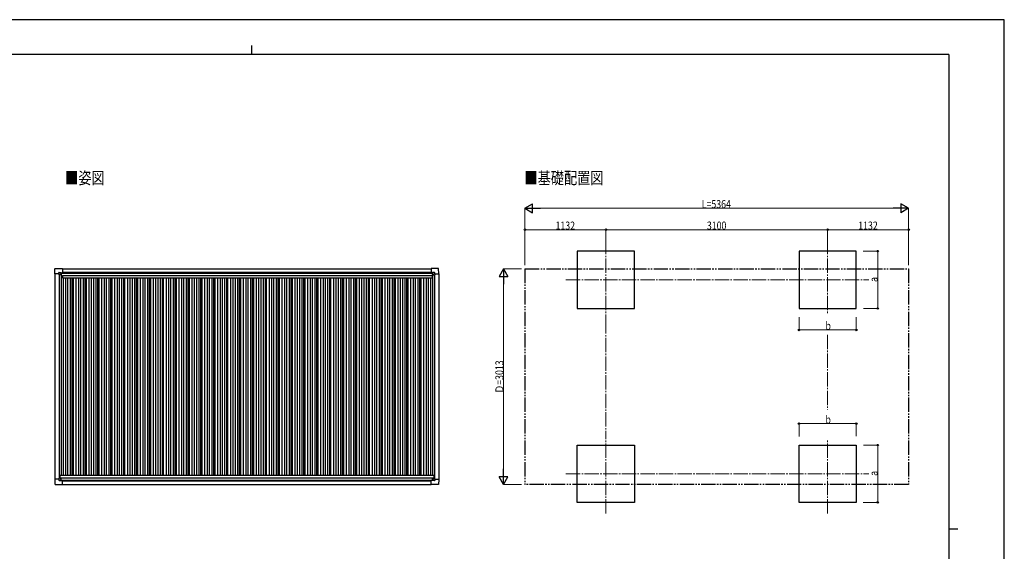
# Model space of a CAD drawing. Units: millimetres. Extents: x 0 to 21025, y 0 to 14850.
# Drawn here: x 7259 to 21025, y 7425 to 14850 of the extents above; entities that cross this region are included whole.
import ezdxf

# ---------------------------------------------------------------- set-up
doc = ezdxf.new("R2010")
doc.units = ezdxf.units.MM
doc.linetypes.add('YCENTER_1', pattern=[13, 10, -1, 1, -1])
doc.linetypes.add('YDIVIDE_1', pattern=[15, 10, -1, 1, -1, 1, -1])
for name, color, linetype, lineweight in [('USER1', 3, 'Continuous', 13), ('YKK_12', 2, 'Continuous', 13), ('YKK_13', 4, 'Continuous', 30), ('YKK_A1', 4, 'Continuous', 30), ('YKK_D', 6, 'Continuous', 13), ('YKK_ZWAK', 7, 'Continuous', 30)]:
    doc.layers.add(name, color=color, linetype=linetype, lineweight=lineweight)
doc.styles.add('text-b', font='extslim2.shx', dxfattribs={"width": 0.8, "bigfont": 'extfont2.shx'})

msp = doc.modelspace()

# ---------------------------------------------------------------- linework, layer by layer
at = {"layer": 'YKK_12', "linetype": 'YCENTER_1', "ltscale": 20}
for p, q in [((15455, 11773), (15455, 10666)), ((18555, 11773), (18555, 10741)), ((14897, 11217), (19129, 11217)), ((15455, 7951), (15455, 9058)), ((18555, 7951), (18555, 8983)), ((14897, 8508), (19129, 8508))]:
    msp.add_line(p, q, dxfattribs=at)
at = {"layer": 'YKK_13'}
for p, q in [((7749, 11302), (7753, 11374)), ((7749, 11302), (7749, 11302)), ((7750, 11301), (7749, 11302)), ((7808, 11301), (7750, 11301)), ((7754, 11375), (7856, 11375)), ((7808, 11301), (7808, 11318)), ((7808, 11301), (7808, 11288)), ((7809, 11287), (7808, 11288)), ((7809, 11319), (7839, 11319)), ((7832, 11297), (7831, 11297)), ((7831, 11297), (7831, 11297)), ((7831, 11297), (7832, 11297)), ((7833, 11298), (7833, 11299)), ((7833, 11299), (7834, 11299)), ((7833, 11295), (7833, 11296)), ((7834, 11295), (7833, 11295)), ((7834, 11299), (7834, 11298)), ((7834, 11296), (7834, 11295)), ((7835, 11297), (7836, 11297)), ((7836, 11297), (7835, 11297)), ((7836, 11297), (7836, 11297)), ((7840, 11318), (7841, 11317)), ((7841, 11317), (7841, 11288)), ((7841, 11315), (7856, 11315)), ((7856, 11375), (7856, 11374)), ((7856, 11374), (7857, 11374)), ((7856, 11315), (7856, 11315)), ((7857, 11374), (7857, 11316)), ((7857, 11316), (7857, 11316)), ((13013, 11374), (13013, 11316)), ((13014, 11374), (13013, 11374)), ((13013, 11316), (13013, 11316)), ((13014, 11315), (13013, 11315)), ((13116, 11375), (13014, 11375)), ((13014, 11375), (13014, 11374)), ((13029, 11315), (13014, 11315)), ((13030, 11318), (13029, 11317)), ((13029, 11317), (13029, 11288)), ((13061, 11319), (13031, 11319)), ((13035, 11297), (13034, 11297)), ((13034, 11297), (13034, 11297)), ((13034, 11297), (13035, 11297)), ((13037, 11299), (13036, 11299)), ((13036, 11299), (13036, 11298)), ((13036, 11296), (13036, 11295)), ((13036, 11295), (13037, 11295)), ((13037, 11298), (13037, 11299)), ((13037, 11295), (13037, 11296)), ((13038, 11297), (13039, 11297)), ((13039, 11297), (13038, 11297)), ((13039, 11297), (13039, 11297)), ((13061, 11287), (13062, 11288)), ((13062, 11301), (13062, 11318)), ((13062, 11301), (13062, 11288)), ((13062, 11301), (13120, 11301)), ((13121, 11302), (13116, 11374)), ((13120, 11301), (13121, 11302)), ((13121, 11302), (13121, 11302)), ((7811, 11287), (7809, 11287)), ((7840, 11287), (7811, 11287)), ((13029, 11287), (13059, 11287)), ((13059, 11287), (13061, 11287)), ((7750, 8431), (7749, 8430)), ((7749, 8430), (7749, 8430)), ((7749, 8430), (7753, 8358)), ((7808, 8431), (7750, 8431)), ((7809, 8445), (7808, 8444)), ((7808, 8431), (7808, 8444)), ((7808, 8431), (7808, 8414)), ((7811, 8445), (7809, 8445)), ((7809, 8413), (7839, 8413)), ((7840, 8445), (7811, 8445)), ((7832, 8435), (7831, 8435)), ((7831, 8435), (7831, 8434)), ((7831, 8434), (7832, 8434)), ((7834, 8437), (7833, 8437)), ((7833, 8437), (7833, 8436)), ((7833, 8433), (7833, 8432)), ((7833, 8432), (7834, 8432)), ((7834, 8436), (7834, 8437)), ((7834, 8432), (7834, 8433)), ((7836, 8435), (7835, 8435)), ((7835, 8434), (7836, 8434)), ((7836, 8434), (7836, 8435)), ((7840, 8414), (7841, 8415)), ((7841, 8415), (7841, 8444)), ((7841, 8416), (7856, 8416)), ((7856, 8416), (7856, 8416)), ((7857, 8358), (7857, 8416)), ((7857, 8416), (7857, 8416)), ((13014, 8416), (13013, 8416)), ((13013, 8358), (13013, 8416)), ((13013, 8416), (13013, 8416)), ((13029, 8416), (13014, 8416)), ((13029, 8445), (13059, 8445)), ((13029, 8414), (13029, 8444)), ((13030, 8413), (13029, 8414)), ((13061, 8413), (13031, 8413)), ((13034, 8434), (13034, 8435)), ((13034, 8435), (13035, 8435)), ((13035, 8434), (13034, 8434)), ((13036, 8437), (13037, 8437)), ((13036, 8436), (13036, 8437)), ((13036, 8432), (13036, 8433)), ((13037, 8432), (13036, 8432)), ((13037, 8437), (13037, 8436)), ((13037, 8433), (13037, 8432)), ((13038, 8435), (13039, 8435)), ((13039, 8434), (13038, 8434)), ((13039, 8435), (13039, 8434)), ((13059, 8445), (13061, 8445)), ((13061, 8445), (13062, 8444)), ((13062, 8431), (13062, 8444)), ((13062, 8431), (13120, 8431)), ((13062, 8431), (13062, 8414)), ((13121, 8430), (13116, 8358)), ((13120, 8431), (13121, 8430)), ((13121, 8430), (13121, 8430)), ((7754, 8357), (7856, 8357)), ((7856, 8357), (7857, 8358)), ((7856, 8357), (7856, 8357)), ((13014, 8357), (13013, 8358)), ((13116, 8357), (13014, 8357)), ((13014, 8357), (13014, 8357))]:
    msp.add_line(p, q, dxfattribs=at)
for centre in [(7833, 11297), (13036, 11297), (7833, 8435), (13036, 8435)]:
    msp.add_circle(centre, 5.3, dxfattribs=at)
for centre, radius, start, end in [((7754, 11374), 0.5, 90, 176.5), ((7832, 11298), 0.96, 270, 0), ((7832, 11296), 0.96, 0, 90), ((7835, 11298), 0.96, 180, 270), ((7835, 11296), 0.96, 90, 180), ((7856, 11316), 0.5, 270, 273.5), ((13014, 11316), 0.5, 266.5, 270), ((13035, 11298), 0.96, 270, 0), ((13035, 11296), 0.96, 0, 90), ((13038, 11298), 0.96, 180, 270), ((13038, 11296), 0.96, 90, 180), ((13116, 11374), 0.5, 3.5, 90), ((7840, 11288), 0.5, 270, 315), ((7840, 11288), 0.5, 315, 0), ((13029, 11288), 0.5, 180, 225), ((13029, 11288), 0.5, 225, 270), ((7832, 8436), 0.96, 270, 0), ((7832, 8433), 0.96, 0, 90), ((7835, 8436), 0.96, 180, 270), ((7835, 8433), 0.96, 90, 180), ((7840, 8444), 0.5, 45, 90), ((7840, 8444), 0.5, 0, 45), ((7856, 8416), 0.5, 86.5, 90), ((13014, 8416), 0.5, 90, 93.5), ((13029, 8444), 0.5, 90, 135), ((13029, 8444), 0.5, 135, 180), ((13035, 8436), 0.96, 270, 0), ((13035, 8433), 0.96, 0, 90), ((13038, 8436), 0.96, 180, 270), ((13038, 8433), 0.96, 90, 180), ((7754, 8358), 0.5, 183.5, 270), ((13116, 8358), 0.5, 270, 356.5)]:
    msp.add_arc(centre, radius, start, end, dxfattribs=at)
for centre, major_axis, ratio, start_param, end_param in [((7809, 11318), (-0.71, 0.71), 0.99628, 5.499651, 7.06672), ((7839, 11318), (0, 1), 0.998135, 5.497787, 6.283185), ((7856, 11316), (0.368, -0.347), 0.974973, 5.454606, 7.025402), ((13013, 8416), (-0.368, 0.347), 0.974973, 5.454606, 7.025402), ((13031, 8414), (0, -1), 0.998135, 5.497787, 6.283185), ((13061, 8414), (0.71, -0.71), 0.99628, 5.499651, 7.06672)]:
    msp.add_ellipse(centre, major_axis=major_axis, ratio=ratio, start_param=start_param, end_param=end_param, dxfattribs=at)
at = {"layer": 'YKK_13', "extrusion": (0, 0, -1)}
for centre, major_axis, ratio, start_param, end_param in [((13013, 11316), (-0.368, -0.347), 0.974973, 5.454606, 7.025402), ((13031, 11318), (0, 1), 0.998135, 5.497787, 6.283185), ((13061, 11318), (0.71, 0.71), 0.99628, 5.499651, 7.06672), ((7809, 8414), (-0.71, -0.71), 0.99628, 5.499651, 7.06672), ((7839, 8414), (0, -1), 0.998135, 5.497787, 6.283185), ((7856, 8416), (0.368, 0.347), 0.974973, 5.454606, 7.025402)]:
    msp.add_ellipse(centre, major_axis=major_axis, ratio=ratio, start_param=start_param, end_param=end_param, dxfattribs=at)
at = {"layer": 'YKK_A1'}
for p, q in [((15855, 11617), (15055, 11617)), ((15055, 11617), (15055, 10817)), ((15855, 10817), (15855, 11617)), ((18955, 11617), (18155, 11617)), ((18155, 11617), (18155, 10817)), ((18955, 10817), (18955, 11617)), ((7841, 11314), (13029, 11314)), ((7857, 11371), (13013, 11371)), ((15055, 10817), (15855, 10817)), ((18155, 10817), (18955, 10817)), ((15055, 8908), (15855, 8908)), ((15055, 8108), (15055, 8908)), ((15855, 8908), (15855, 8108)), ((18155, 8908), (18955, 8908)), ((18155, 8108), (18155, 8908)), ((18955, 8908), (18955, 8108)), ((7857, 8358), (13013, 8358)), ((15855, 8108), (15055, 8108)), ((18955, 8108), (18155, 8108))]:
    msp.add_line(p, q, dxfattribs=at)
at = {"layer": 'YKK_A1', "ltscale": 2}
for p, q in [((7753, 11301), (7753, 8431)), ((7841, 11312), (13029, 11312)), ((7857, 11325), (13013, 11325)), ((13117, 11301), (13117, 8431)), ((7813, 11287), (7813, 8445)), ((7840, 11287), (7840, 8486)), ((7840, 11256), (7859, 11256)), ((7859, 11279), (13028, 11279)), ((7859, 11279), (7859, 11244)), ((7859, 11244), (13028, 11244)), ((7865, 11244), (7865, 8486)), ((7900, 11244), (7900, 8486)), ((7930, 11244), (7930, 8486)), ((7965, 11244), (7965, 8486)), ((7989, 11244), (7989, 8486)), ((8007, 11244), (8007, 8486)), ((8045, 11244), (8045, 8486)), ((8080, 11244), (8080, 8486)), ((8110, 11244), (8110, 8486)), ((8145, 11244), (8145, 8486)), ((8169, 11244), (8169, 8486)), ((8187, 11244), (8187, 8486)), ((8225, 11244), (8225, 8486)), ((8260, 11244), (8260, 8486)), ((8290, 11244), (8290, 8486)), ((8325, 11244), (8325, 8486)), ((8349, 11244), (8349, 8486)), ((8367, 11244), (8367, 8486)), ((8405, 11244), (8405, 8486)), ((8440, 11244), (8440, 8486)), ((8470, 11244), (8470, 8486)), ((8505, 11244), (8505, 8486)), ((8529, 11244), (8529, 8486)), ((8547, 11244), (8547, 8486)), ((8585, 11244), (8585, 8486)), ((8620, 11244), (8620, 8486)), ((8650, 11244), (8650, 8486)), ((8685, 11244), (8685, 8486)), ((8709, 11244), (8709, 8486)), ((8727, 11244), (8727, 8486)), ((8765, 11244), (8765, 8486)), ((8800, 11244), (8800, 8486)), ((8830, 11244), (8830, 8486)), ((8865, 11244), (8865, 8486)), ((8889, 11244), (8889, 8486)), ((8907, 11244), (8907, 8486)), ((8945, 11244), (8945, 8486)), ((8980, 11244), (8980, 8486)), ((9010, 11244), (9010, 8486)), ((9045, 11244), (9045, 8486)), ((9069, 11244), (9069, 8486)), ((9087, 11244), (9087, 8486)), ((9125, 11244), (9125, 8486)), ((9160, 11244), (9160, 8486)), ((9190, 11244), (9190, 8486)), ((9225, 11244), (9225, 8486)), ((9249, 11244), (9249, 8486)), ((9267, 11244), (9267, 8486)), ((9305, 11244), (9305, 8486)), ((9340, 11244), (9340, 8486)), ((9370, 11244), (9370, 8486)), ((9405, 11244), (9405, 8486)), ((9429, 11244), (9429, 8486)), ((9447, 11244), (9447, 8486)), ((9485, 11244), (9485, 8486)), ((9520, 11244), (9520, 8486)), ((9550, 11244), (9550, 8486)), ((9585, 11244), (9585, 8486)), ((9609, 11244), (9609, 8486)), ((9627, 11244), (9627, 8486)), ((9665, 11244), (9665, 8486)), ((9700, 11244), (9700, 8486)), ((9730, 11244), (9730, 8486)), ((9765, 11244), (9765, 8486)), ((9789, 11244), (9789, 8486)), ((9807, 11244), (9807, 8486)), ((9845, 11244), (9845, 8486)), ((9880, 11244), (9880, 8486)), ((9910, 11244), (9910, 8486)), ((9945, 11244), (9945, 8486)), ((9969, 11244), (9969, 8486)), ((9987, 11244), (9987, 8486)), ((10025, 11244), (10025, 8486)), ((10060, 11244), (10060, 8486)), ((10090, 11244), (10090, 8486)), ((10125, 11244), (10125, 8486)), ((10149, 11244), (10149, 8486)), ((10167, 11244), (10167, 8486)), ((10205, 11244), (10205, 8486)), ((10240, 11244), (10240, 8486)), ((10270, 11244), (10270, 8486)), ((10305, 11244), (10305, 8486)), ((10329, 11244), (10329, 8486)), ((10347, 11244), (10347, 8486)), ((10385, 11244), (10385, 8486)), ((10420, 11244), (10420, 8486)), ((10450, 11244), (10450, 8486)), ((10485, 11244), (10485, 8486)), ((10509, 11244), (10509, 8486)), ((10527, 11244), (10527, 8486)), ((10565, 11244), (10565, 8486)), ((10600, 11244), (10600, 8486)), ((10630, 11244), (10630, 8486)), ((10665, 11244), (10665, 8486)), ((10689, 11244), (10689, 8486)), ((10707, 11244), (10707, 8486)), ((10745, 11244), (10745, 8486)), ((10780, 11244), (10780, 8486)), ((10810, 11244), (10810, 8486)), ((10845, 11244), (10845, 8486)), ((10869, 11244), (10869, 8486)), ((10887, 11244), (10887, 8486)), ((10925, 11244), (10925, 8486)), ((10960, 11244), (10960, 8486)), ((10990, 11244), (10990, 8486)), ((11025, 11244), (11025, 8486)), ((11049, 11244), (11049, 8486)), ((11067, 11244), (11067, 8486)), ((11105, 11244), (11105, 8486)), ((11140, 11244), (11140, 8486)), ((11170, 11244), (11170, 8486)), ((11205, 11244), (11205, 8486)), ((11229, 11244), (11229, 8486)), ((11247, 11244), (11247, 8486)), ((11285, 11244), (11285, 8486)), ((11320, 11244), (11320, 8486)), ((11350, 11244), (11350, 8486)), ((11385, 11244), (11385, 8486)), ((11409, 11244), (11409, 8486)), ((11427, 11244), (11427, 8486)), ((11465, 11244), (11465, 8486)), ((11500, 11244), (11500, 8486)), ((11530, 11244), (11530, 8486)), ((11565, 11244), (11565, 8486)), ((11589, 11244), (11589, 8486)), ((11607, 11244), (11607, 8486)), ((11645, 11244), (11645, 8486)), ((11680, 11244), (11680, 8486)), ((11710, 11244), (11710, 8486)), ((11745, 11244), (11745, 8486)), ((11769, 11244), (11769, 8486)), ((11787, 11244), (11787, 8486)), ((11825, 11244), (11825, 8486)), ((11860, 11244), (11860, 8486)), ((11890, 11244), (11890, 8486)), ((11925, 11244), (11925, 8486)), ((11949, 11244), (11949, 8486)), ((11967, 11244), (11967, 8486)), ((12005, 11244), (12005, 8486)), ((12040, 11244), (12040, 8486)), ((12070, 11244), (12070, 8486)), ((12105, 11244), (12105, 8486)), ((12129, 11244), (12129, 8486)), ((12147, 11244), (12147, 8486)), ((12185, 11244), (12185, 8486)), ((12220, 11244), (12220, 8486)), ((12250, 11244), (12250, 8486)), ((12285, 11244), (12285, 8486)), ((12309, 11244), (12309, 8486)), ((12327, 11244), (12327, 8486)), ((12365, 11244), (12365, 8486)), ((12400, 11244), (12400, 8486)), ((12430, 11244), (12430, 8486)), ((12465, 11244), (12465, 8486)), ((12489, 11244), (12489, 8486)), ((12507, 11244), (12507, 8486)), ((12545, 11244), (12545, 8486)), ((12580, 11244), (12580, 8486)), ((12610, 11244), (12610, 8486)), ((12645, 11244), (12645, 8486)), ((12669, 11244), (12669, 8486)), ((12687, 11244), (12687, 8486)), ((12725, 11244), (12725, 8486)), ((12760, 11244), (12760, 8486)), ((12790, 11244), (12790, 8486)), ((12825, 11244), (12825, 8486)), ((12849, 11244), (12849, 8486)), ((12867, 11244), (12867, 8486)), ((12905, 11244), (12905, 8486)), ((12940, 11244), (12940, 8486)), ((12970, 11244), (12970, 8486)), ((13005, 11244), (13005, 8486)), ((13028, 11279), (13028, 11244)), ((13028, 11256), (13030, 11256)), ((13030, 11287), (13030, 8486)), ((13057, 11287), (13057, 8445)), ((7820, 8486), (13050, 8486)), ((7820, 8486), (7820, 8445)), ((7820, 8452), (13050, 8452)), ((7841, 8420), (13029, 8420)), ((7857, 8407), (13013, 8407)), ((13050, 8486), (13050, 8445))]:
    msp.add_line(p, q, dxfattribs=at)
at = {"layer": 'YKK_A1', "linetype": 'YDIVIDE_1', "ltscale": 20}
for p, q in [((14323, 11371), (19687, 11371)), ((14323, 11371), (14323, 8358)), ((19687, 11371), (19687, 8358)), ((19687, 8358), (14323, 8358))]:
    msp.add_line(p, q, dxfattribs=at)
at = {"layer": 'YKK_D', "lineweight": -2}
for p, q in [((14323, 12217), (14431, 12279)), ((14431, 12154), (14431, 12279)), ((19687, 12217), (19579, 12279)), ((19579, 12279), (19579, 12154)), ((14323, 12217), (14431, 12154)), ((14323, 12217), (14540, 12217)), ((19687, 12217), (19471, 12217)), ((19687, 12217), (19579, 12154)), ((14023, 11371), (13961, 11263)), ((14023, 11371), (14086, 11263)), ((14023, 11371), (14023, 11155)), ((13961, 11263), (14086, 11263)), ((14023, 8358), (14023, 8575)), ((14023, 8358), (13961, 8467)), ((14086, 8467), (13961, 8467)), ((14023, 8358), (14086, 8467))]:
    msp.add_line(p, q, dxfattribs=at)
at = {"layer": 'YKK_D'}
for p, q in [((14323, 11421), (14323, 12218)), ((14448, 12217), (19562, 12217)), ((19687, 11421), (19687, 12218)), ((14323, 11422), (14323, 11918)), ((15455, 11917), (14323, 11917)), ((15455, 11776), (15455, 11918)), ((15455, 11775), (15455, 11918)), ((15455, 11917), (18555, 11917)), ((18555, 11651), (18555, 11918)), ((18555, 11774), (18555, 11918)), ((18555, 11917), (19687, 11917)), ((19687, 11421), (19687, 11918)), ((19051, 11617), (19256, 11617)), ((19255, 10817), (19255, 11617)), ((14273, 11371), (14022, 11371)), ((14023, 8483), (14023, 11246)), ((19056, 10817), (19256, 10817)), ((18155, 10695), (18155, 10516)), ((18955, 10693), (18955, 10516)), ((18155, 10517), (18955, 10517)), ((18155, 9030), (18155, 9209)), ((18155, 9208), (18955, 9208)), ((18955, 9032), (18955, 9209)), ((19056, 8908), (19256, 8908)), ((19255, 8908), (19255, 8108)), ((14273, 8358), (14022, 8358)), ((19051, 8108), (19256, 8108))]:
    msp.add_line(p, q, dxfattribs=at)
at = {"layer": 'YKK_D', "linetype": 'YCENTER_1', "ltscale": 20}
for p, q in [((15455, 10666), (15455, 9059)), ((18555, 10448), (18555, 9406))]:
    msp.add_line(p, q, dxfattribs=at)
at = {"layer": 'YKK_D', "linetype": 'ByBlock', "lineweight": -2}
for centre in [(14323, 11917), (15455, 11917), (15455, 11917), (18555, 11917), (18555, 11917), (19687, 11917), (19255, 11617), (19255, 10817), (18155, 10517), (18955, 10517), (18155, 9208), (18955, 9208), (19255, 8908), (19255, 8108)]:
    msp.add_circle(centre, 10.6, dxfattribs=at)
at = {"layer": 'YKK_ZWAK'}
for p, q in [((21025, 14850), (0, 14850)), ((21025, 0), (21025, 14850)), ((10500, 14488), (10500, 14362)), ((20250, 14362), (750, 14362)), ((20250, 14362), (20250, 1112)), ((20250, 7738), (20375, 7738))]:
    msp.add_line(p, q, dxfattribs=at)

# ---------------------------------------------------------------- texts
at = {"layer": 'USER1', "style": 'text-b', "width": 0.8}
for s, p in [('■姿図', (7894, 12555)), ('■基礎配置図', (14316, 12555))]:
    msp.add_text(s, height=168.8, dxfattribs=at).set_placement(p)
at = {"layer": 'YKK_D', "style": 'text-b', "width": 0.8}
for s, height, p in [('L=5364', 112.5, (16795, 12218)), ('1132', 112.5, (14751, 11918)), ('3100', 112.5, (16867, 11918)), ('1132', 112.5, (18983, 11918)), ('b', 112, (18525, 10518)), ('b', 112, (18525, 9209))]:
    msp.add_text(s, height=height, dxfattribs=at).set_placement(p)
for s, height, p in [('a', 112, (19254, 11187)), ('Ｄ=3013', 112.5, (14022, 9628)), ('a', 112, (19254, 8478))]:
    msp.add_text(s, height=height, rotation=90, dxfattribs=at).set_placement(p)

doc.saveas('drawing.dxf')
